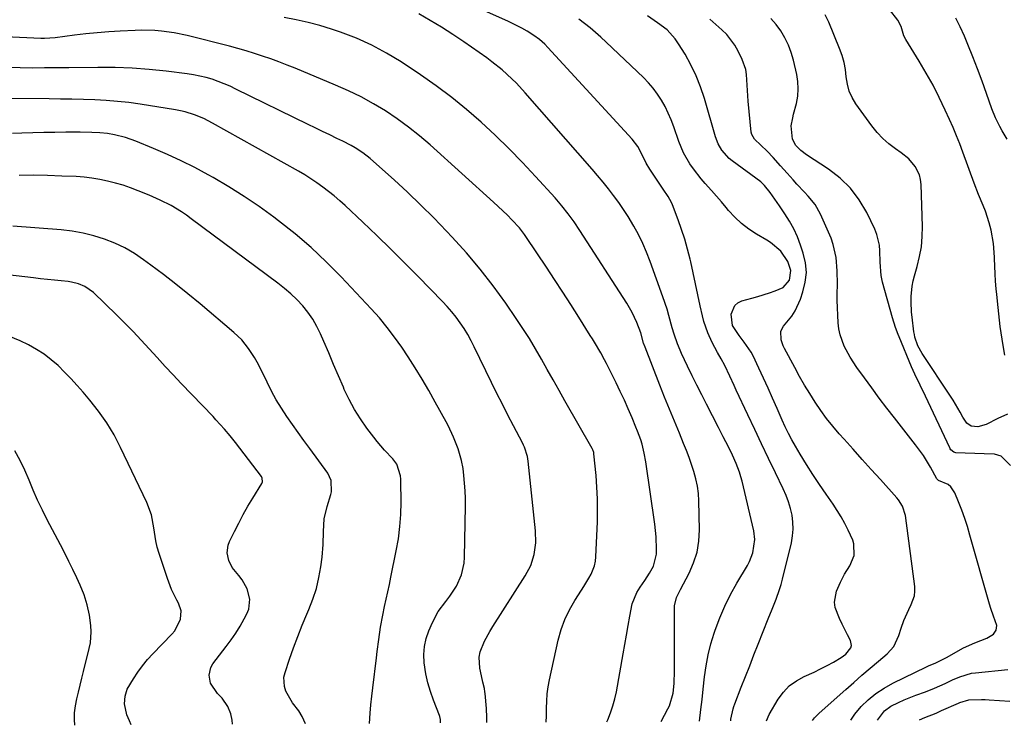
# Model space of a CAD drawing. Units: inches. Extents: x 1851947 to 1857277, y 447668 to 452972.
# Drawn here: x 1852406 to 1852766, y 447671 to 447929 of the extents above; entities that cross this region are included whole.
import ezdxf

# ---------------------------------------------------------------- set-up
doc = ezdxf.new("R2010")
doc.units = ezdxf.units.IN
doc.header["$MEASUREMENT"] = 0
doc.layers.add('7', color=7, linetype='Continuous')
doc.layers.add('8', color=7, linetype='Continuous')

msp = doc.modelspace()

# ---------------------------------------------------------------- linework, layer by layer
at = {"layer": '7', "color": 18}
for points in [[(1852666.28, 447672.34, 1986), (1852666.3, 447672.97, 1986), (1852667.11, 447676.76, 1986), (1852667.41, 447677.68, 1986), (1852667.74, 447678.6, 1986), (1852670.11, 447684.68, 1986), (1852671.65, 447688.63, 1986), (1852673.2, 447692.57, 1986), (1852674.76, 447696.51, 1986), (1852676.32, 447700.45, 1986), (1852680.01, 447709.74, 1986), (1852681.43, 447713.32, 1986), (1852682.85, 447716.91, 1986), (1852684.14, 447720.53, 1986), (1852684.68, 447722.37, 1986), (1852685.18, 447724.23, 1986), (1852688.45, 447737.63, 1986), (1852688.89, 447740.12, 1986), (1852689.12, 447742.62, 1986), (1852689.02, 447745.13, 1986), (1852688.7, 447747.64, 1986), (1852688.12, 447750.13, 1986), (1852687.42, 447752.57, 1986), (1852686.52, 447754.95, 1986), (1852685.5, 447757.29, 1986), (1852682.62, 447763.22, 1986), (1852680.07, 447768.5, 1986), (1852677.53, 447773.79, 1986), (1852675.03, 447779.09, 1986), (1852672.54, 447784.4, 1986), (1852668.28, 447793.52, 1986), (1852667.49, 447795.22, 1986), (1852665.91, 447798.63, 1986), (1852664.1, 447802.49, 1986), (1852662.79, 447804.92, 1986), (1852661.37, 447807.29, 1986), (1852659.41, 447810.94, 1986), (1852657.81, 447814.42, 1986), (1852656.4, 447818.56, 1986), (1852655.87, 447820.69, 1986), (1852655.1, 447824.4, 1986), (1852654.25, 447828.41, 1986), (1852653.39, 447832.42, 1986), (1852652.5, 447836.42, 1986), (1852651.6, 447840.42, 1986), (1852651.35, 447841.48, 1986), (1852650.44, 447845.14, 1986), (1852649.42, 447848.76, 1986), (1852648.26, 447852.34, 1986), (1852646.99, 447855.89, 1986), (1852644.91, 447861.38, 1986), (1852644.59, 447862.15, 1986), (1852643.39, 447864.34, 1986), (1852641.54, 447867.13, 1986), (1852636.65, 447874.42, 1986), (1852635.32, 447876.59, 1986), (1852633.48, 447880.4, 1986), (1852632.26, 447882.68, 1986), (1852630.21, 447885.44, 1986), (1852599.33, 447918.99, 1986), (1852598.15, 447920.2, 1986), (1852596.26, 447921.86, 1986), (1852594.22, 447923.34, 1986), (1852591.69, 447924.96, 1986), (1852589.79, 447926.06, 1986), (1852586.86, 447927.56, 1986), (1852584.87, 447928.49, 1986), (1852563.54, 447938.1, 1986)], [(1852766.65, 447806.28, 1998), (1852765.99, 447809.85, 1998), (1852765.59, 447812.17, 1998), (1852764.91, 447816.8, 1998), (1852764.62, 447819.13, 1998), (1852764.11, 447823.8, 1998), (1852763.64, 447828.47, 1998), (1852763.44, 447830.56, 1998), (1852763.21, 447833.33, 1998), (1852763.03, 447836.1, 1998), (1852762.91, 447838.88, 1998), (1852762.84, 447841.66, 1998), (1852762.84, 447842.2, 1998), (1852762.49, 447847.19, 1998), (1852761.58, 447852.1, 1998), (1852760.87, 447854.81, 1998), (1852759.47, 447859, 1998), (1852758.65, 447861.06, 1998), (1852756.96, 447865.16, 1998), (1852755.38, 447869.3, 1998), (1852751.2, 447880.67, 1998), (1852750.06, 447883.67, 1998), (1852748.88, 447886.65, 1998), (1852747.64, 447889.61, 1998), (1852746.35, 447892.54, 1998), (1852744.79, 447896, 1998), (1852742.6, 447900.61, 1998), (1852740.3, 447905.15, 1998), (1852737.82, 447909.6, 1998), (1852735.22, 447913.98, 1998), (1852730.29, 447921.94, 1998), (1852729.65, 447923.21, 1998), (1852728.59, 447926.59, 1998), (1852727.37, 447928.96, 1998), (1852724.36, 447932.93, 1998)], [(1852640.74, 447672.17, 1982), (1852643.28, 447676.8, 1982), (1852643.81, 447677.88, 1982), (1852645.2, 447682.48, 1982), (1852645.54, 447686.08, 1982), (1852645.62, 447690.67, 1982), (1852645.67, 447694.18, 1982), (1852645.7, 447697.69, 1982), (1852645.71, 447701.19, 1982), (1852645.71, 447704.7, 1982), (1852645.69, 447714.46, 1982), (1852646.36, 447717.57, 1982), (1852647.44, 447719.77, 1982), (1852647.81, 447720.49, 1982), (1852651.01, 447726.48, 1982), (1852652.67, 447730.27, 1982), (1852653.93, 447734.15, 1982), (1852654.57, 447738.19, 1982), (1852654.8, 447742.32, 1982), (1852654.57, 447752.93, 1982), (1852654.39, 447755.66, 1982), (1852654.06, 447758.37, 1982), (1852653.5, 447761.03, 1982), (1852652.79, 447763.67, 1982), (1852651.92, 447766.28, 1982), (1852651.01, 447768.87, 1982), (1852650.03, 447771.44, 1982), (1852649, 447773.99, 1982), (1852647.45, 447777.68, 1982), (1852645.62, 447782.07, 1982), (1852643.82, 447786.47, 1982), (1852642.05, 447790.89, 1982), (1852640.3, 447795.31, 1982), (1852634.89, 447809.17, 1982), (1852634.37, 447810.7, 1982), (1852633.29, 447814.53, 1982), (1852631.84, 447818.26, 1982), (1852630.18, 447821.88, 1982), (1852628.18, 447825.33, 1982), (1852611.01, 447851.95, 1982), (1852608.92, 447855.06, 1982), (1852606.71, 447858.09, 1982), (1852604.39, 447861.03, 1982), (1852603.17, 447862.45, 1982), (1852601.94, 447863.86, 1982), (1852594.82, 447871.7, 1982), (1852590.01, 447876.86, 1982), (1852585.09, 447881.91, 1982), (1852580.03, 447886.82, 1982), (1852574.88, 447891.63, 1982), (1852569.55, 447896.25, 1982), (1852564.1, 447900.7, 1982), (1852558.45, 447904.91, 1982), (1852552.68, 447908.95, 1982), (1852545.57, 447913.7, 1982), (1852540.29, 447916.93, 1982), (1852534.86, 447919.87, 1982), (1852529.21, 447922.36, 1982), (1852523.42, 447924.56, 1982), (1852520.06, 447925.69, 1982), (1852515.81, 447927, 1982), (1852511.53, 447928.17, 1982), (1852507.2, 447929.12, 1982), (1852502.83, 447929.94, 1982)], [(1852654.8, 447672.26, 1984), (1852655.33, 447676.48, 1984), (1852655.78, 447680.26, 1984), (1852656.2, 447684.04, 1984), (1852656.66, 447688.46, 1984), (1852657.21, 447692.53, 1984), (1852657.94, 447696.56, 1984), (1852658.95, 447700.53, 1984), (1852660.15, 447704.46, 1984), (1852660.55, 447705.64, 1984), (1852662.23, 447710.06, 1984), (1852664.08, 447714.4, 1984), (1852666.19, 447718.62, 1984), (1852668.48, 447722.76, 1984), (1852672.38, 447729.32, 1984), (1852673.16, 447730.79, 1984), (1852674.37, 447733.87, 1984), (1852675.12, 447738.75, 1984), (1852674.72, 447742.01, 1984), (1852670.39, 447760.16, 1984), (1852669.95, 447761.79, 1984), (1852669.47, 447763.41, 1984), (1852668.29, 447766.58, 1984), (1852666.91, 447769.68, 1984), (1852665.42, 447772.72, 1984), (1852663.52, 447776.41, 1984), (1852661.79, 447779.77, 1984), (1852657.36, 447788.37, 1984), (1852655.61, 447791.81, 1984), (1852653.87, 447795.27, 1984), (1852652.17, 447798.75, 1984), (1852650.48, 447802.23, 1984), (1852648.22, 447806.96, 1984), (1852647.7, 447808.09, 1984), (1852646.74, 447810.4, 1984), (1852645.51, 447813.95, 1984), (1852644.83, 447816.36, 1984), (1852643.62, 447820.87, 1984), (1852642.95, 447823.16, 1984), (1852641.43, 447827.7, 1984), (1852636.74, 447840.63, 1984), (1852635.44, 447843.96, 1984), (1852634.03, 447847.23, 1984), (1852632.44, 447850.43, 1984), (1852630.74, 447853.57, 1984), (1852628.68, 447857.04, 1984), (1852627.01, 447859.67, 1984), (1852625.23, 447862.24, 1984), (1852623.39, 447864.76, 1984), (1852621.47, 447867.23, 1984), (1852619.52, 447869.67, 1984), (1852617.51, 447872.07, 1984), (1852615.48, 447874.44, 1984), (1852591.01, 447902.33, 1984), (1852587.77, 447905.84, 1984), (1852586.07, 447907.52, 1984), (1852582.56, 447910.76, 1984), (1852578.85, 447913.75, 1984), (1852576.92, 447915.16, 1984), (1852568.51, 447921.05, 1984), (1852564.49, 447923.77, 1984), (1852560.41, 447926.39, 1984), (1852556.25, 447928.87, 1984), (1852552.02, 447931.25, 1984)], [(1852679.33, 447672.42, 1988), (1852680.32, 447674.74, 1988), (1852683.61, 447680.3, 1988), (1852685.52, 447682.91, 1988), (1852687.7, 447685.22, 1988), (1852690.27, 447687.07, 1988), (1852693.12, 447688.62, 1988), (1852696.74, 447690.22, 1988), (1852699.16, 447691.37, 1988), (1852701.53, 447692.61, 1988), (1852703.87, 447693.91, 1988), (1852706.7, 447695.55, 1988), (1852708.37, 447696.75, 1988), (1852710.2, 447699.11, 1988), (1852710.43, 447699.98, 1988), (1852710.07, 447701.79, 1988), (1852708.98, 447703.89, 1988), (1852706.99, 447707.84, 1988), (1852706.03, 447709.83, 1988), (1852704.46, 447713.84, 1988), (1852704.18, 447715.86, 1988), (1852704.99, 447719.91, 1988), (1852706.38, 447723.13, 1988), (1852707.85, 447726.07, 1988), (1852709.9, 447729.18, 1988), (1852711.48, 447732.97, 1988), (1852711.35, 447737.17, 1988), (1852710.95, 447738.51, 1988), (1852709.29, 447742.22, 1988), (1852708.04, 447744.67, 1988), (1852706.71, 447747.07, 1988), (1852705.26, 447749.41, 1988), (1852703.73, 447751.7, 1988), (1852701.16, 447755.33, 1988), (1852698.69, 447758.93, 1988), (1852696.27, 447762.57, 1988), (1852693.95, 447766.27, 1988), (1852691.69, 447770.01, 1988), (1852689.99, 447772.91, 1988), (1852688.67, 447775.25, 1988), (1852687.41, 447777.62, 1988), (1852686.23, 447780.04, 1988), (1852685.11, 447782.48, 1988), (1852683.21, 447786.82, 1988), (1852681.58, 447790.5, 1988), (1852679.93, 447794.18, 1988), (1852678.25, 447797.84, 1988), (1852676.56, 447801.49, 1988), (1852674.42, 447806.06, 1988), (1852673.73, 447807.39, 1988), (1852671.19, 447811.09, 1988), (1852669.31, 447813.45, 1988), (1852666.95, 447817.16, 1988), (1852666.39, 447821.31, 1988), (1852667.73, 447824.54, 1988), (1852668.88, 447825.45, 1988), (1852670.29, 447826.15, 1988), (1852674.02, 447827.19, 1988), (1852676.16, 447827.82, 1988), (1852680.42, 447829.16, 1988), (1852682.53, 447829.88, 1988), (1852685.4, 447831.06, 1988), (1852687.77, 447833.74, 1988), (1852688.23, 447837.34, 1988), (1852687.18, 447840.55, 1988), (1852684.56, 447844.37, 1988), (1852680.81, 447847.54, 1988), (1852679.45, 447848.41, 1988), (1852675.72, 447850.62, 1988), (1852672.9, 447852.49, 1988), (1852670.22, 447854.53, 1988), (1852667.77, 447856.84, 1988), (1852665.47, 447859.32, 1988), (1852664.56, 447860.4, 1988), (1852662.81, 447862.46, 1988), (1852661.04, 447864.52, 1988), (1852659.25, 447866.55, 1988), (1852656.87, 447869.19, 1988), (1852655.38, 447870.91, 1988), (1852652.57, 447874.51, 1988), (1852651.27, 447876.39, 1988), (1852649, 447880.33, 1988), (1852648.07, 447882.4, 1988), (1852647.25, 447884.53, 1988), (1852645.37, 447889.96, 1988), (1852644.43, 447892.46, 1988), (1852643.38, 447894.91, 1988), (1852642.19, 447897.3, 1988), (1852640.89, 447899.63, 1988), (1852639.44, 447901.87, 1988), (1852637.87, 447904.01, 1988), (1852636.13, 447906.02, 1988), (1852634.28, 447907.93, 1988), (1852620.66, 447920.94, 1988), (1852618.74, 447922.72, 1988), (1852616.79, 447924.46, 1988), (1852614.78, 447926.14, 1988), (1852612.74, 447927.78, 1988), (1852610.66, 447929.36, 1988)], [(1852710.24, 447672.63, 1992), (1852711.68, 447674.87, 1992), (1852713.95, 447677.65, 1992), (1852716.6, 447680.12, 1992), (1852719.41, 447682.39, 1992), (1852722.43, 447684.36, 1992), (1852725.6, 447686.13, 1992), (1852737.96, 447692.19, 1992), (1852738.69, 447692.53, 1992), (1852741.29, 447693.6, 1992), (1852744.96, 447695.41, 1992), (1852745.47, 447695.7, 1992), (1852749.55, 447698.01, 1992), (1852751.52, 447699.07, 1992), (1852755.58, 447700.94, 1992), (1852760.05, 447702.65, 1992), (1852762.4, 447704.15, 1992), (1852763.45, 447705.64, 1992), (1852763.67, 447707.31, 1992), (1852762.46, 447710.67, 1992), (1852761.45, 447713.58, 1992), (1852761.01, 447715.06, 1992), (1852753.81, 447740.42, 1992), (1852752.88, 447743.49, 1992), (1852751.89, 447746.54, 1992), (1852750.8, 447749.55, 1992), (1852749.65, 447752.54, 1992), (1852748.28, 447755.92, 1992), (1852746.84, 447758.09, 1992), (1852745.83, 447758.88, 1992), (1852742.34, 447760.45, 1992), (1852741.9, 447760.71, 1992), (1852741.65, 447760.99, 1992), (1852739.35, 447765.24, 1992), (1852736.81, 447769.49, 1992), (1852735.4, 447771.52, 1992), (1852733.92, 447773.51, 1992), (1852726.21, 447783.31, 1992), (1852723.39, 447786.94, 1992), (1852720.6, 447790.59, 1992), (1852717.87, 447794.29, 1992), (1852715.16, 447798, 1992), (1852712.45, 447801.78, 1992), (1852709.97, 447805.57, 1992), (1852707.82, 447809.56, 1992), (1852706.28, 447813.76, 1992), (1852705.84, 447815.95, 1992), (1852705.58, 447818.18, 1992), (1852705.42, 447820.97, 1992), (1852705.3, 447823.68, 1992), (1852705.23, 447826.39, 1992), (1852705.24, 447829.1, 1992), (1852705.29, 447831.81, 1992), (1852705.31, 447832.33, 1992), (1852705.26, 447837.22, 1992), (1852704.79, 447842.08, 1992), (1852703.77, 447846.83, 1992), (1852703, 447849.13, 1992), (1852702.09, 447851.39, 1992), (1852699.12, 447857.94, 1992), (1852697.16, 447861.43, 1992), (1852694.65, 447864.55, 1992), (1852693.26, 447866.02, 1992), (1852690.5, 447868.97, 1992), (1852689.13, 447870.46, 1992), (1852686.89, 447872.89, 1992), (1852684.45, 447875.59, 1992), (1852681.74, 447878.69, 1992), (1852679.58, 447881.02, 1992), (1852677.28, 447883.2, 1992), (1852674.94, 447885.35, 1992), (1852673.92, 447887.04, 1992), (1852673.72, 447888, 1992), (1852672.68, 447899.29, 1992), (1852672.53, 447901.24, 1992), (1852672.31, 447905.14, 1992), (1852672.08, 447909.02, 1992), (1852671.76, 447910.91, 1992), (1852670.48, 447914.54, 1992), (1852669.02, 447917.6, 1992), (1852667.81, 447919.79, 1992), (1852664.82, 447923.73, 1992), (1852663.04, 447925.48, 1992), (1852658.54, 447929.39, 1992)], [(1852768.7, 447765.94, 1994), (1852765.28, 447769.26, 1994), (1852762.77, 447769.98, 1994), (1852759.08, 447770.1, 1994), (1852748.69, 447770.57, 1994), (1852747.97, 447770.73, 1994), (1852746.82, 447771.66, 1994), (1852746.62, 447771.98, 1994), (1852746.44, 447772.31, 1994), (1852737.58, 447791.25, 1994), (1852735.64, 447795.29, 1994), (1852733.67, 447799.33, 1994), (1852732.46, 447802.07, 1994), (1852727.85, 447812.95, 1994), (1852727.5, 447813.81, 1994), (1852726.52, 447816.4, 1994), (1852725.42, 447819.92, 1994), (1852721.85, 447833.03, 1994), (1852721.33, 447835.42, 1994), (1852720.94, 447840.29, 1994), (1852720.88, 447844.47, 1994), (1852720.73, 447846.53, 1994), (1852719.79, 447850.5, 1994), (1852719.01, 447852.41, 1994), (1852716.03, 447858.51, 1994), (1852713.28, 447863.14, 1994), (1852710.1, 447867.4, 1994), (1852706.29, 447871.09, 1994), (1852702.04, 447874.41, 1994), (1852694.01, 447879.71, 1994), (1852691.92, 447881.25, 1994), (1852690.11, 447883.07, 1994), (1852688.91, 447885.34, 1994), (1852688.34, 447890.29, 1994), (1852688.93, 447893.19, 1994), (1852689.25, 447894.55, 1994), (1852690.27, 447898.5, 1994), (1852690.76, 447901.14, 1994), (1852690.99, 447903.8, 1994), (1852690.83, 447906.45, 1994), (1852690.41, 447909.11, 1994), (1852689.21, 447914.29, 1994), (1852688.38, 447917.11, 1994), (1852687.37, 447919.85, 1994), (1852686.07, 447922.47, 1994), (1852684.58, 447925.01, 1994), (1852682.84, 447927.37, 1994), (1852680.94, 447929.6, 1994)], [(1852767.54, 447784.71, 1996), (1852763.98, 447783.11, 1996), (1852759.76, 447780.87, 1996), (1852756.75, 447780.04, 1996), (1852754.24, 447780.3, 1996), (1852752.69, 447781.36, 1996), (1852751.21, 447783.62, 1996), (1852750.25, 447785.42, 1996), (1852748.58, 447788.37, 1996), (1852747.68, 447789.81, 1996), (1852746.76, 447791.24, 1996), (1852736.27, 447806.92, 1996), (1852734.73, 447809.77, 1996), (1852733.7, 447812.85, 1996), (1852733.49, 447813.86, 1996), (1852733.32, 447814.89, 1996), (1852732.62, 447820.16, 1996), (1852732.42, 447822.06, 1996), (1852732.26, 447825.88, 1996), (1852732.3, 447827.79, 1996), (1852732.71, 447831.59, 1996), (1852733.08, 447833.46, 1996), (1852733.55, 447835.31, 1996), (1852734.55, 447838.78, 1996), (1852735.4, 447842.39, 1996), (1852736.03, 447846.02, 1996), (1852736.33, 447849.69, 1996), (1852736.4, 447853.39, 1996), (1852735.97, 447868.84, 1996), (1852735.76, 447870.61, 1996), (1852735.36, 447872.3, 1996), (1852733.78, 447875.44, 1996), (1852731.46, 447878.18, 1996), (1852728.68, 447880.44, 1996), (1852726.59, 447881.84, 1996), (1852724.15, 447883.67, 1996), (1852721.87, 447885.66, 1996), (1852719.81, 447887.88, 1996), (1852717.9, 447890.26, 1996), (1852712.1, 447898.36, 1996), (1852710.73, 447900.64, 1996), (1852709.64, 447903.02, 1996), (1852708.95, 447905.55, 1996), (1852708.54, 447908.18, 1996), (1852708.21, 447910.85, 1996), (1852707.72, 447913.49, 1996), (1852706.99, 447916.07, 1996), (1852706.09, 447918.61, 1996), (1852702.19, 447928.22, 1996), (1852700.82, 447930.91, 1996)], [(1852598.68, 447671.89, 1978), (1852598.79, 447674.24, 1978), (1852598.79, 447676.97, 1978), (1852598.88, 447679.6, 1978), (1852599.08, 447682.23, 1978), (1852599.44, 447684.83, 1978), (1852599.92, 447687.42, 1978), (1852603.11, 447701.98, 1978), (1852604.16, 447705.78, 1978), (1852605.47, 447709.46, 1978), (1852607.17, 447712.98, 1978), (1852609.14, 447716.4, 1978), (1852611.6, 447720.18, 1978), (1852612.52, 447721.63, 1978), (1852614.28, 447724.57, 1978), (1852615.12, 447726.06, 1978), (1852616.38, 447729.18, 1978), (1852616.71, 447730.82, 1978), (1852616.9, 447732.5, 1978), (1852617.44, 447745.21, 1978), (1852617.52, 447749.46, 1978), (1852617.5, 447753.71, 1978), (1852617.29, 447757.95, 1978), (1852616.96, 447762.19, 1978), (1852616.18, 447770.14, 1978), (1852616.1, 447770.66, 1978), (1852615.76, 447771.66, 1978), (1852615.64, 447771.9, 1978), (1852615.51, 447772.13, 1978), (1852605.56, 447789.58, 1978), (1852603.39, 447793.39, 1978), (1852601.24, 447797.2, 1978), (1852599.1, 447801.02, 1978), (1852596.97, 447804.85, 1978), (1852594.8, 447808.65, 1978), (1852592.55, 447812.4, 1978), (1852590.19, 447816.08, 1978), (1852587.76, 447819.72, 1978), (1852583.87, 447825.34, 1978), (1852579.31, 447831.64, 1978), (1852574.55, 447837.79, 1978), (1852569.52, 447843.72, 1978), (1852564.31, 447849.5, 1978), (1852562.23, 447851.7, 1978), (1852557.55, 447856.53, 1978), (1852552.8, 447861.28, 1978), (1852547.94, 447865.92, 1978), (1852543, 447870.48, 1978), (1852535.52, 447877.22, 1978), (1852534.24, 447878.32, 1978), (1852531.57, 447880.37, 1978), (1852528.74, 447882.21, 1978), (1852527.28, 447883.07, 1978), (1852524.29, 447884.62, 1978), (1852522.07, 447885.69, 1978), (1852519.44, 447886.96, 1978), (1852516.81, 447888.24, 1978), (1852514.18, 447889.52, 1978), (1852511.55, 447890.8, 1978), (1852485.14, 447903.74, 1978), (1852483.01, 447904.74, 1978), (1852480.85, 447905.67, 1978), (1852476.44, 447907.3, 1978), (1852474.19, 447907.97, 1978), (1852469.61, 447908.99, 1978), (1852467.29, 447909.34, 1978), (1852459.55, 447910.28, 1978), (1852453.33, 447910.91, 1978), (1852447.11, 447911.38, 1978), (1852440.87, 447911.6, 1978), (1852434.62, 447911.67, 1978), (1852423.91, 447911.57, 1978), (1852421.69, 447911.55, 1978), (1852417.26, 447911.5, 1978), (1852415.05, 447911.47, 1978), (1852410.62, 447911.44, 1978), (1852406.19, 447911.48, 1978), (1852390.94, 447911.71, 1978)], [(1852576.99, 447671.75, 1976), (1852576.96, 447673.59, 1976), (1852576.79, 447676.94, 1976), (1852576.35, 447682.41, 1976), (1852576.28, 447683.01, 1976), (1852576.07, 447684.21, 1976), (1852575.46, 447686.57, 1976), (1852575.33, 447687.17, 1976), (1852574.36, 447691.71, 1976), (1852574.15, 447695.72, 1976), (1852574.54, 447697.68, 1976), (1852576.06, 447701.5, 1976), (1852578.04, 447705.16, 1976), (1852579.13, 447706.94, 1976), (1852591.05, 447725.43, 1976), (1852593.05, 447729.24, 1976), (1852594.33, 447733.35, 1976), (1852594.91, 447737.62, 1976), (1852594.8, 447741.94, 1976), (1852592.12, 447767.46, 1976), (1852591.84, 447769.2, 1976), (1852590.74, 447772.55, 1976), (1852590.37, 447773.36, 1976), (1852589.98, 447774.15, 1976), (1852586.69, 447780.42, 1976), (1852584.66, 447784.35, 1976), (1852582.64, 447788.3, 1976), (1852580.67, 447792.26, 1976), (1852578.71, 447796.23, 1976), (1852572.35, 447809.33, 1976), (1852571.19, 447811.6, 1976), (1852569.95, 447813.83, 1976), (1852568.62, 447816.01, 1976), (1852567.22, 447818.14, 1976), (1852565.73, 447820.21, 1976), (1852564.16, 447822.21, 1976), (1852562.49, 447824.14, 1976), (1852560.75, 447826, 1976), (1852551.81, 447835.1, 1976), (1852546.8, 447840.13, 1976), (1852541.77, 447845.12, 1976), (1852536.67, 447850.06, 1976), (1852531.54, 447854.96, 1976), (1852525.09, 447861.05, 1976), (1852523.13, 447862.84, 1976), (1852521.12, 447864.58, 1976), (1852519.05, 447866.24, 1976), (1852516.94, 447867.86, 1976), (1852514.78, 447869.39, 1976), (1852512.57, 447870.87, 1976), (1852510.31, 447872.27, 1976), (1852508.02, 447873.61, 1976), (1852476.54, 447891.28, 1976), (1852473.32, 447892.93, 1976), (1852469.98, 447894.31, 1976), (1852466.53, 447895.4, 1976), (1852464.77, 447895.8, 1976), (1852462.99, 447896.14, 1976), (1852450.09, 447898.19, 1976), (1852445.94, 447898.77, 1976), (1852441.79, 447899.24, 1976), (1852437.62, 447899.56, 1976), (1852433.45, 447899.78, 1976), (1852429.26, 447899.9, 1976), (1852425.07, 447900, 1976), (1852420.89, 447900.08, 1976), (1852416.7, 447900.13, 1976), (1852402.98, 447900.27, 1976)], [(1852559.96, 447671.63, 1974), (1852560.02, 447672.84, 1974), (1852559.79, 447673.95, 1974), (1852559.66, 447674.31, 1974), (1852557.47, 447679.93, 1974), (1852556.35, 447683.12, 1974), (1852555.4, 447686.36, 1974), (1852554.69, 447689.65, 1974), (1852554.05, 447693.68, 1974), (1852553.91, 447696.67, 1974), (1852554.09, 447699.61, 1974), (1852554.75, 447702.49, 1974), (1852555.72, 447705.32, 1974), (1852557.04, 447708.34, 1974), (1852559.19, 447712.42, 1974), (1852561.92, 447716.14, 1974), (1852563.4, 447718.01, 1974), (1852565.81, 447721.76, 1974), (1852567.65, 447725.83, 1974), (1852568.64, 447730.13, 1974), (1852568.82, 447732.35, 1974), (1852569.14, 447751.04, 1974), (1852569.13, 447753.84, 1974), (1852569.04, 447756.64, 1974), (1852568.84, 447759.43, 1974), (1852568.55, 447762.22, 1974), (1852568.24, 447764.82, 1974), (1852567.74, 447767.76, 1974), (1852566.52, 447772.05, 1974), (1852564.81, 447776.31, 1974), (1852562.75, 447780.49, 1974), (1852562.02, 447781.86, 1974), (1852558.08, 447789.11, 1974), (1852555.72, 447793.34, 1974), (1852553.28, 447797.51, 1974), (1852550.75, 447801.63, 1974), (1852548.12, 447805.69, 1974), (1852545.8, 447809.18, 1974), (1852543.22, 447812.87, 1974), (1852540.51, 447816.46, 1974), (1852537.63, 447819.92, 1974), (1852534.62, 447823.28, 1974), (1852523.61, 447834.99, 1974), (1852518.2, 447840.46, 1974), (1852512.62, 447845.74, 1974), (1852506.77, 447850.73, 1974), (1852500.75, 447855.52, 1974), (1852499.04, 447856.8, 1974), (1852493.66, 447860.69, 1974), (1852488.19, 447864.43, 1974), (1852482.57, 447867.94, 1974), (1852476.84, 447871.3, 1974), (1852474.94, 447872.36, 1974), (1852470.05, 447874.98, 1974), (1852465.1, 447877.47, 1974), (1852460.06, 447879.78, 1974), (1852454.97, 447881.97, 1974), (1852448.44, 447884.63, 1974), (1852444.63, 447885.97, 1974), (1852440.7, 447886.94, 1974), (1852438.13, 447887.41, 1974), (1852435.28, 447887.75, 1974), (1852432.41, 447887.89, 1974), (1852428.09, 447887.94, 1974), (1852422.9, 447887.9, 1974), (1852418.87, 447887.86, 1974), (1852414.83, 447887.79, 1974), (1852410.8, 447887.7, 1974), (1852406.77, 447887.58, 1974), (1852403.27, 447887.47, 1974)], [(1852534.06, 447671.46, 1972), (1852534.3, 447675.19, 1972), (1852534.55, 447678.28, 1972), (1852534.85, 447681.37, 1972), (1852535.21, 447684.46, 1972), (1852536.58, 447695.51, 1972), (1852536.87, 447697.75, 1972), (1852537.45, 447702.22, 1972), (1852538.07, 447706.69, 1972), (1852538.87, 447711.13, 1972), (1852539.55, 447714.29, 1972), (1852540.14, 447716.98, 1972), (1852540.73, 447719.66, 1972), (1852541.3, 447722.35, 1972), (1852541.86, 447725.04, 1972), (1852543.83, 447734.62, 1972), (1852544.6, 447739.05, 1972), (1852545.17, 447743.5, 1972), (1852545.46, 447747.98, 1972), (1852545.56, 447752.48, 1972), (1852545.49, 447760.19, 1972), (1852545.47, 447760.84, 1972), (1852545.39, 447762.15, 1972), (1852544.03, 447766.35, 1972), (1852542.53, 447768.34, 1972), (1852539.49, 447771.55, 1972), (1852536.85, 447774.63, 1972), (1852535.59, 447776.22, 1972), (1852533.04, 447779.57, 1972), (1852530.67, 447782.94, 1972), (1852528.47, 447786.42, 1972), (1852526.54, 447790.04, 1972), (1852524.78, 447793.77, 1972), (1852524.45, 447794.53, 1972), (1852522.66, 447798.72, 1972), (1852520.87, 447802.91, 1972), (1852519.08, 447807.1, 1972), (1852517.29, 447811.29, 1972), (1852516.1, 447814.09, 1972), (1852514.76, 447816.85, 1972), (1852513.24, 447819.51, 1972), (1852511.48, 447822, 1972), (1852509.55, 447824.38, 1972), (1852507.42, 447826.62, 1972), (1852505.22, 447828.76, 1972), (1852502.88, 447830.76, 1972), (1852500.47, 447832.68, 1972), (1852468.78, 447856.22, 1972), (1852466.98, 447857.51, 1972), (1852465.15, 447858.75, 1972), (1852461.37, 447861.05, 1972), (1852457.44, 447863.1, 1972), (1852453.39, 447864.89, 1972), (1852449.29, 447866.53, 1972), (1852446.55, 447867.56, 1972), (1852443.79, 447868.51, 1972), (1852440.98, 447869.33, 1972), (1852438.15, 447870.06, 1972), (1852435.28, 447870.65, 1972), (1852432.4, 447871.13, 1972), (1852429.5, 447871.45, 1972), (1852426.58, 447871.66, 1972), (1852421.35, 447871.9, 1972), (1852416.16, 447872.07, 1972), (1852410.98, 447872.15, 1972), (1852405.8, 447872.11, 1972)], [(1852483.88, 447671.13, 1968), (1852483.78, 447672.65, 1968), (1852483.26, 447674.91, 1968), (1852482.14, 447677.6, 1968), (1852480.1, 447680.64, 1968), (1852478.39, 447682.39, 1968), (1852475.86, 447686.16, 1968), (1852475.29, 447689.14, 1968), (1852475.93, 447691.95, 1968), (1852476.69, 447693.26, 1968), (1852481.56, 447699.57, 1968), (1852483.35, 447702.01, 1968), (1852485.06, 447704.5, 1968), (1852486.64, 447707.08, 1968), (1852488.14, 447709.7, 1968), (1852489.13, 447711.56, 1968), (1852489.83, 447713.33, 1968), (1852490.23, 447716.98, 1968), (1852489.27, 447720.7, 1968), (1852487.41, 447724.08, 1968), (1852486.22, 447725.63, 1968), (1852483.78, 447728.55, 1968), (1852482.49, 447731.1, 1968), (1852481.92, 447733.91, 1968), (1852482.26, 447736.67, 1968), (1852482.76, 447738.01, 1968), (1852484.54, 447741.67, 1968), (1852486.13, 447744.8, 1968), (1852487.78, 447747.9, 1968), (1852489.52, 447750.94, 1968), (1852491.31, 447753.95, 1968), (1852494.65, 447759.35, 1968), (1852494.9, 447759.96, 1968), (1852494.77, 447761.28, 1968), (1852494.62, 447761.58, 1968), (1852494.44, 447761.87, 1968), (1852484.92, 447774.32, 1968), (1852482.97, 447776.78, 1968), (1852480.96, 447779.17, 1968), (1852477.81, 447782.66, 1968), (1852476.73, 447783.8, 1968), (1852465.11, 447795.92, 1968), (1852462.13, 447799.05, 1968), (1852459.18, 447802.2, 1968), (1852456.27, 447805.39, 1968), (1852453.37, 447808.6, 1968), (1852450.46, 447811.79, 1968), (1852447.5, 447814.93, 1968), (1852444.48, 447818.01, 1968), (1852441.41, 447821.05, 1968), (1852432.98, 447829.21, 1968), (1852429.86, 447831.46, 1968), (1852427.48, 447832.45, 1968), (1852424.98, 447833.07, 1968), (1852423.7, 447833.25, 1968), (1852421.2, 447833.49, 1968), (1852418.65, 447833.73, 1968), (1852416.1, 447833.99, 1968), (1852413.56, 447834.27, 1968), (1852411.02, 447834.55, 1968), (1852391.87, 447836.77, 1968)], [(1852446.72, 447670.88, 1966), (1852446.12, 447672.38, 1966), (1852445.23, 447674.56, 1966), (1852444.34, 447678.63, 1966), (1852444.51, 447681.42, 1966), (1852445.34, 447684.04, 1966), (1852447.59, 447687.81, 1966), (1852449.21, 447690.23, 1966), (1852450.93, 447692.57, 1966), (1852452.78, 447694.8, 1966), (1852454.74, 447696.95, 1966), (1852461.71, 447704.18, 1966), (1852462.72, 447705.39, 1966), (1852464.8, 447709.59, 1966), (1852465.03, 447712.61, 1966), (1852464.09, 447715.49, 1966), (1852463.52, 447716.52, 1966), (1852461.57, 447720.43, 1966), (1852460.01, 447724.51, 1966), (1852457.01, 447733.67, 1966), (1852456.34, 447735.99, 1966), (1852455.77, 447738.34, 1966), (1852455.05, 447743.12, 1966), (1852454.18, 447747.84, 1966), (1852452.5, 447752.34, 1966), (1852442.91, 447772.45, 1966), (1852440.48, 447777.06, 1966), (1852437.83, 447781.52, 1966), (1852434.84, 447785.76, 1966), (1852431.61, 447789.85, 1966), (1852429.17, 447792.71, 1966), (1852426.96, 447795.22, 1966), (1852424.7, 447797.69, 1966), (1852422.38, 447800.09, 1966), (1852420, 447802.45, 1966), (1852417.5, 447804.64, 1966), (1852414.88, 447806.66, 1966), (1852412.08, 447808.42, 1966), (1852409.16, 447810.02, 1966), (1852406.08, 447811.51, 1966), (1852402.02, 447813.3, 1966)], [(1852426.15, 447670.75, 1964), (1852426.02, 447672.82, 1964), (1852426.05, 447675.37, 1964), (1852426.36, 447677.9, 1964), (1852426.86, 447680.42, 1964), (1852427.5, 447682.93, 1964), (1852428.13, 447685.45, 1964), (1852428.75, 447687.96, 1964), (1852429.37, 447690.48, 1964), (1852431.44, 447698.89, 1964), (1852431.82, 447700.91, 1964), (1852432.13, 447704.98, 1964), (1852432.01, 447707.34, 1964), (1852431.5, 447711.13, 1964), (1852430.69, 447714.87, 1964), (1852429.56, 447718.53, 1964), (1852428.11, 447722.07, 1964), (1852426.89, 447724.7, 1964), (1852425.45, 447727.75, 1964), (1852423.99, 447730.78, 1964), (1852422.47, 447733.79, 1964), (1852420.93, 447736.78, 1964), (1852416.06, 447746.02, 1964), (1852414.26, 447749.58, 1964), (1852412.53, 447753.18, 1964), (1852410.92, 447756.82, 1964), (1852409.39, 447760.51, 1964), (1852407.82, 447764.17, 1964), (1852406.11, 447767.76, 1964), (1852404.21, 447771.25, 1964)], [(1852719.92, 447672.69, 1994), (1852722.48, 447676.01, 1994), (1852724.83, 447677.75, 1994), (1852727.64, 447679.15, 1994), (1852729.75, 447680.1, 1994), (1852734.05, 447681.83, 1994), (1852737.5, 447683.06, 1994), (1852740.87, 447684.34, 1994), (1852744.74, 447686.1, 1994), (1852747.44, 447687.36, 1994), (1852750.16, 447688.55, 1994), (1852754.4, 447689.79, 1994), (1852755.86, 447690, 1994), (1852767.64, 447691.17, 1994)], [(1852735.34, 447672.79, 1996), (1852737.35, 447673.57, 1996), (1852741.41, 447675.24, 1996), (1852743.42, 447676.12, 1996), (1852749.63, 447678.89, 1996), (1852750.09, 447679.09, 1996), (1852753.38, 447680.05, 1996), (1852758, 447680.23, 1996), (1852759.4, 447680.2, 1996), (1852760.8, 447680.13, 1996), (1852768.46, 447679.6, 1996)], [(1852735.3, 447672.78, 1996), (1852735.34, 447672.79, 1996)]]:
    msp.add_polyline3d(points, dxfattribs=at)
at = {"layer": '8', "color": 18}
for points in [[(1852696.24, 447672.54, 1990), (1852696.88, 447673.44, 1990), (1852698.58, 447675.19, 1990), (1852708.34, 447683.86, 1990), (1852711.31, 447686.47, 1990), (1852714.29, 447689.07, 1990), (1852717.3, 447691.65, 1990), (1852720.31, 447694.22, 1990), (1852723.53, 447696.93, 1990), (1852725.93, 447699.61, 1990), (1852727.73, 447703.6, 1990), (1852728.65, 447706.38, 1990), (1852729.64, 447709.14, 1990), (1852731.39, 447713.17, 1990), (1852732.35, 447715.01, 1990), (1852733.49, 447718.22, 1990), (1852733.64, 447719.91, 1990), (1852733.59, 447721.64, 1990), (1852730.23, 447747.54, 1990), (1852729.12, 447751.02, 1990), (1852727.61, 447753.33, 1990), (1852727.02, 447754.04, 1990), (1852721.03, 447760.74, 1990), (1852717.71, 447764.44, 1990), (1852714.39, 447768.14, 1990), (1852711.07, 447771.84, 1990), (1852707.74, 447775.54, 1990), (1852706, 447777.48, 1990), (1852703.62, 447780.26, 1990), (1852701.33, 447783.11, 1990), (1852699.18, 447786.07, 1990), (1852697.12, 447789.11, 1990), (1852695.18, 447792.22, 1990), (1852693.28, 447795.36, 1990), (1852691.46, 447798.54, 1990), (1852689.69, 447801.76, 1990), (1852685.95, 447808.74, 1990), (1852685.47, 447809.75, 1990), (1852684.74, 447811.86, 1990), (1852684.6, 447815.04, 1990), (1852685.58, 447816.89, 1990), (1852688.58, 447820.59, 1990), (1852689.84, 447822.53, 1990), (1852691.77, 447826.75, 1990), (1852692.7, 447829.43, 1990), (1852693.55, 447832.99, 1990), (1852693.93, 447836.55, 1990), (1852693.59, 447840.11, 1990), (1852692.78, 447843.68, 1990), (1852691.81, 447846.6, 1990), (1852690.65, 447849.61, 1990), (1852689.34, 447852.54, 1990), (1852687.79, 447855.36, 1990), (1852686.07, 447858.09, 1990), (1852684.08, 447860.99, 1990), (1852682.38, 447863.42, 1990), (1852680.66, 447865.82, 1990), (1852678.63, 447868.47, 1990), (1852677.81, 447869.27, 1990), (1852677.22, 447869.74, 1990), (1852666.72, 447877.4, 1990), (1852665.66, 447878.26, 1990), (1852662.97, 447881.34, 1990), (1852661.64, 447883.73, 1990), (1852660.68, 447886.3, 1990), (1852656.62, 447900.29, 1990), (1852655.21, 447904.51, 1990), (1852653.59, 447908.63, 1990), (1852651.66, 447912.62, 1990), (1852649.51, 447916.51, 1990), (1852647.18, 447920.35, 1990), (1852645.94, 447922.16, 1990), (1852642.99, 447925.37, 1990), (1852639.49, 447928.05, 1990), (1852635.83, 447930.54, 1990)], [(1852767.4, 447885.42, 2000), (1852765.61, 447888.47, 2000), (1852764.75, 447890.01, 2000), (1852763.2, 447893.18, 2000), (1852761.89, 447896.46, 2000), (1852759.87, 447902.14, 2000), (1852758.24, 447906.63, 2000), (1852756.57, 447911.11, 2000), (1852754.85, 447915.57, 2000), (1852753.08, 447920.01, 2000), (1852751.83, 447923.11, 2000), (1852750.3, 447926.47, 2000), (1852748.61, 447929.74, 2000)], [(1852620.91, 447672.04, 1980), (1852621.26, 447672.8, 1980), (1852622.27, 447675.3, 1980), (1852623.15, 447677.83, 1980), (1852623.84, 447680.42, 1980), (1852624.4, 447683.05, 1980), (1852626.84, 447696.96, 1980), (1852627.44, 447700.39, 1980), (1852628.04, 447703.81, 1980), (1852628.65, 447707.24, 1980), (1852629.26, 447710.67, 1980), (1852630.21, 447715.2, 1980), (1852631.91, 447719.36, 1980), (1852633.07, 447721.31, 1980), (1852634.78, 447723.83, 1980), (1852636.49, 447726.42, 1980), (1852638.02, 447729.07, 1980), (1852639.03, 447733.44, 1980), (1852639.06, 447735.07, 1980), (1852638.96, 447739.78, 1980), (1852638.75, 447742.12, 1980), (1852638.47, 447744.46, 1980), (1852635.19, 447767.18, 1980), (1852634.6, 447770.46, 1980), (1852633.78, 447773.7, 1980), (1852633.29, 447775.29, 1980), (1852632.18, 447778.43, 1980), (1852631.56, 447779.98, 1980), (1852630.14, 447783.36, 1980), (1852628.75, 447786.58, 1980), (1852627.32, 447789.78, 1980), (1852625.83, 447792.95, 1980), (1852624.3, 447796.1, 1980), (1852620.73, 447803.25, 1980), (1852620.05, 447804.57, 1980), (1852618.65, 447807.18, 1980), (1852616.4, 447811.01, 1980), (1852615.63, 447812.28, 1980), (1852614.84, 447813.54, 1980), (1852610.62, 447820.23, 1980), (1852607.7, 447824.83, 1980), (1852604.76, 447829.4, 1980), (1852601.78, 447833.96, 1980), (1852598.77, 447838.49, 1980), (1852591.5, 447849.4, 1980), (1852590.79, 447850.42, 1980), (1852589.67, 447851.92, 1980), (1852588.87, 447852.88, 1980), (1852586.11, 447855.83, 1980), (1852584.49, 447857.52, 1980), (1852581.15, 447860.78, 1980), (1852579.44, 447862.36, 1980), (1852556.17, 447883.27, 1980), (1852552.27, 447886.61, 1980), (1852548.26, 447889.82, 1980), (1852544.09, 447892.83, 1980), (1852539.83, 447895.71, 1980), (1852535.42, 447898.36, 1980), (1852530.94, 447900.85, 1980), (1852526.32, 447903.11, 1980), (1852521.62, 447905.2, 1980), (1852506.79, 447911.34, 1980), (1852503.84, 447912.52, 1980), (1852500.88, 447913.67, 1980), (1852497.89, 447914.75, 1980), (1852494.89, 447915.8, 1980), (1852491.87, 447916.78, 1980), (1852488.84, 447917.72, 1980), (1852485.78, 447918.58, 1980), (1852482.71, 447919.4, 1980), (1852467.23, 447923.33, 1980), (1852462.55, 447924.33, 1980), (1852457.82, 447924.99, 1980), (1852455.43, 447925.17, 1980), (1852450.65, 447925.29, 1980), (1852448.26, 447925.22, 1980), (1852442.73, 447924.94, 1980), (1852438.54, 447924.68, 1980), (1852434.36, 447924.35, 1980), (1852430.19, 447923.93, 1980), (1852426.02, 447923.44, 1980), (1852419, 447922.53, 1980), (1852417.03, 447922.33, 1980), (1852415.04, 447922.25, 1980), (1852413.72, 447922.27, 1980), (1852400.74, 447922.81, 1980)], [(1852510.54, 447671.31, 1970), (1852509.4, 447673.94, 1970), (1852508.15, 447676.1, 1970), (1852505.81, 447679.03, 1970), (1852503.41, 447683.29, 1970), (1852502.87, 447684.97, 1970), (1852502.71, 447688.39, 1970), (1852503.08, 447690.12, 1970), (1852504.73, 447695.01, 1970), (1852506.2, 447699.18, 1970), (1852507.74, 447703.32, 1970), (1852509.38, 447707.42, 1970), (1852511.09, 447711.49, 1970), (1852511.83, 447713.19, 1970), (1852513.3, 447716.99, 1970), (1852514.55, 447720.86, 1970), (1852515.48, 447724.82, 1970), (1852516.19, 447728.84, 1970), (1852516.65, 447732.31, 1970), (1852517.1, 447736.97, 1970), (1852517.18, 447741.66, 1970), (1852517.45, 447746.3, 1970), (1852518.47, 447750.84, 1970), (1852519.84, 447755.22, 1970), (1852520.08, 447756.23, 1970), (1852520.04, 447760.34, 1970), (1852518.75, 447763.11, 1970), (1852512.11, 447772.08, 1970), (1852509.97, 447775, 1970), (1852507.86, 447777.94, 1970), (1852505.78, 447780.9, 1970), (1852503.72, 447783.87, 1970), (1852501.75, 447786.9, 1970), (1852499.87, 447789.98, 1970), (1852498.14, 447793.15, 1970), (1852496.5, 447796.37, 1970), (1852493.82, 447801.92, 1970), (1852492.91, 447803.7, 1970), (1852491.94, 447805.44, 1970), (1852489.75, 447808.77, 1970), (1852487.24, 447811.85, 1970), (1852484.37, 447814.59, 1970), (1852471.98, 447825.08, 1970), (1852467.56, 447828.74, 1970), (1852463.1, 447832.34, 1970), (1852458.56, 447835.85, 1970), (1852453.97, 447839.29, 1970), (1852451.34, 447841.23, 1970), (1852447.95, 447843.49, 1970), (1852444.45, 447845.54, 1970), (1852440.77, 447847.27, 1970), (1852436.99, 447848.79, 1970), (1852433.09, 447849.99, 1970), (1852429.14, 447850.98, 1970), (1852425.13, 447851.67, 1970), (1852421.08, 447852.16, 1970), (1852403.49, 447853.57, 1970)]]:
    msp.add_polyline3d(points, dxfattribs=at)

doc.saveas('drawing.dxf')
